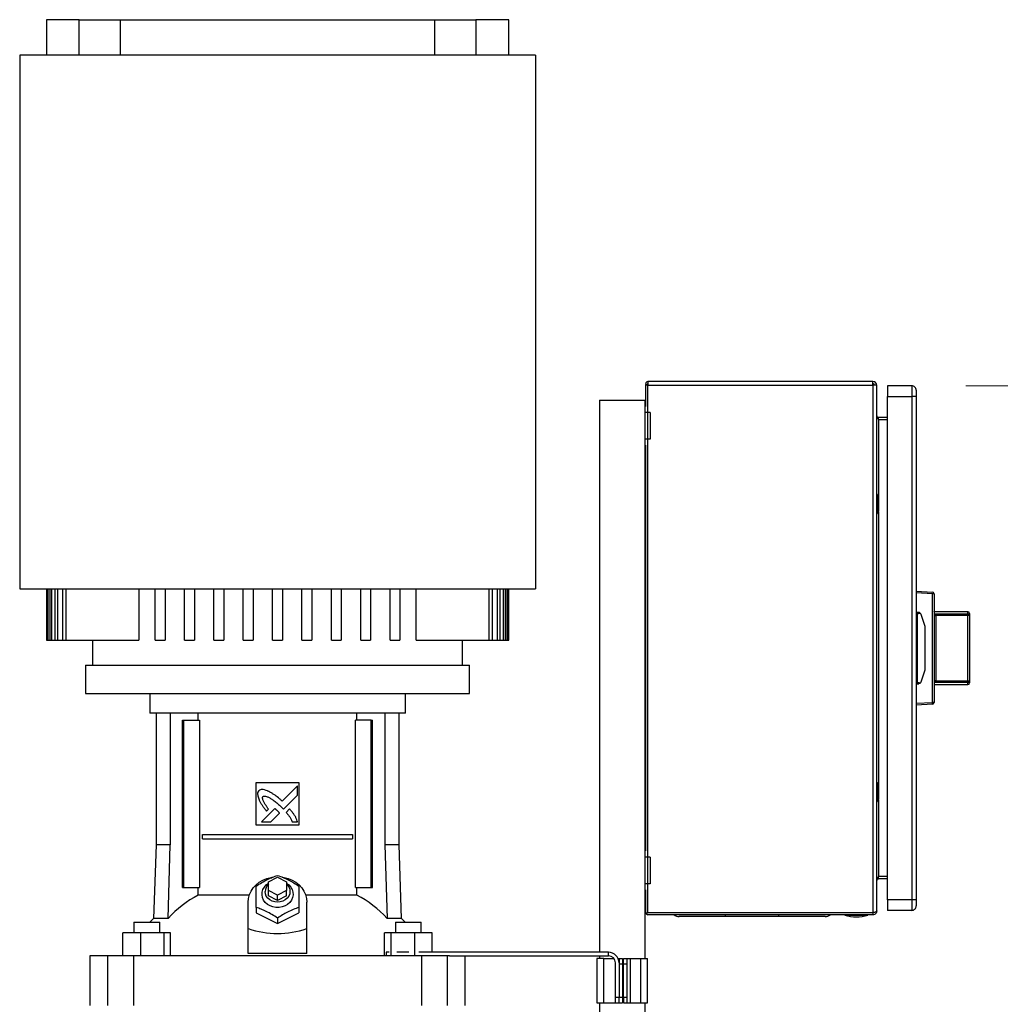
# Model space of a CAD drawing. Units: inches. Extents: x 0.4 to 10.6, y 0.4 to 8.1.
# Drawn here: x 7.7 to 8.6, y 3.4 to 4.3 of the extents above; entities that cross this region are included whole.
import ezdxf

# ---------------------------------------------------------------- set-up
doc = ezdxf.new("R2010")
doc.units = ezdxf.units.IN
doc.header["$MEASUREMENT"] = 0
doc.styles.add('SLDTEXTSTYLE0', font='TXT', dxfattribs={"width": 0.75})
doc.dimstyles.new('SLDDIMSTYLE1', dxfattribs={"dimtxt": 0.125, "dimasz": 0.13, "dimexe": 0, "dimexo": 0.0625, "dimgap": 0.03125, "dimtad": 0, "dimtih": 1, "dimtoh": 1, "dimdec": 1, "dimlfac": 24, "dimrnd": 1e-09, "dimzin": 12, "dimdsep": 46, "dimtxsty": 'SLDTEXTSTYLE0', "dimsah": 1, "dimcen": 0.09, "dimadec": 0, "dimazin": 3, "dimtfac": 1, "dimtdec": 1, "dimtofl": 0, "dimtmove": 0, "dimatfit": 3, "dimfxl": 0, "dimfrac": 2, "dimtolj": 1, "dimtzin": 12, "dimarcsym": 0})

# ---------------------------------------------------------------- blocks, each defined once
blk = doc.blocks.new('_D_4')
at = {"color": 7, "linetype": 'Continuous', "lineweight": 18}
for p, q in [((8.5313, 3.97861), (8.96701, 3.97861)), ((8.84201, 3.97861), (8.84201, 3.43987)), ((8.84201, 2.7027), (8.84201, 3.24143)), ((8.27432, 2.7027), (8.96701, 2.7027))]:
    blk.add_line(p, q, dxfattribs=at)
for points in [[(8.84201, 3.97861), (8.82201, 3.84861), (8.86201, 3.84861)], [(8.84201, 2.7027), (8.86201, 2.8327), (8.82201, 2.8327)]]:
    blk.add_solid(points, dxfattribs=at)
at = {"color": 7, "linetype": 'Continuous', "lineweight": 18, "insert": (8.68038, 3.40257), "char_height": 0.125, "attachment_point": 1, "style": 'SLDTEXTSTYLE0'}
blk.add_mtext('30.6', dxfattribs=at)

msp = doc.modelspace()

# ---------------------------------------------------------------- linework, layer by layer
at = {"color": 7, "linetype": 'Continuous', "lineweight": 25}
for p, q in [((7.68298, 4.31641), (7.68298, 4.2836)), ((7.71336, 4.31641), (7.68298, 4.31641)), ((7.71336, 4.2836), (7.71336, 4.31641)), ((7.71336, 4.31641), (7.75132, 4.31641)), ((7.75132, 4.2836), (7.75132, 4.31641)), ((7.75132, 4.31641), (8.04116, 4.31641)), ((8.04116, 4.31641), (8.04116, 4.2836)), ((8.04116, 4.31641), (8.07912, 4.31641)), ((8.07912, 4.31641), (8.07912, 4.2836)), ((8.10949, 4.31641), (8.07912, 4.31641)), ((8.10949, 4.2836), (8.10949, 4.31641)), ((7.65838, 4.2836), (7.65838, 3.79147)), ((8.1341, 4.2836), (7.65838, 4.2836)), ((8.1341, 4.2836), (8.1341, 3.79147)), ((8.23572, 3.9791), (8.23572, 3.95961)), ((8.23793, 3.9791), (8.23572, 3.9791)), ((8.23774, 3.98033), (8.23621, 3.9791)), ((8.23793, 3.98271), (8.23793, 3.9791)), ((8.44538, 3.98271), (8.23793, 3.98271)), ((8.23793, 3.9791), (8.23793, 3.98024)), ((8.23793, 3.9791), (8.44538, 3.9791)), ((8.23793, 3.49255), (8.23793, 3.9791)), ((8.44538, 3.9791), (8.44538, 3.98271)), ((8.44538, 3.9791), (8.44538, 3.49255)), ((8.44899, 3.9791), (8.44538, 3.9791)), ((8.44899, 3.49419), (8.44899, 3.9791)), ((8.45883, 3.97861), (8.45883, 3.96876)), ((8.4813, 3.97861), (8.45883, 3.97861)), ((8.4813, 3.97861), (8.4813, 3.96876)), ((8.19331, 3.96546), (8.19331, 3.45601)), ((8.19331, 3.96546), (8.23498, 3.96546)), ((8.23498, 3.96546), (8.23498, 3.9622)), ((8.23572, 3.9622), (8.23498, 3.9622)), ((8.23498, 3.9622), (8.23498, 3.954)), ((8.45883, 3.96876), (8.4813, 3.96876)), ((8.45883, 3.50453), (8.45883, 3.96876)), ((8.4854, 3.96876), (8.4813, 3.96876)), ((8.4813, 3.96876), (8.4813, 3.50453)), ((8.4854, 3.96876), (8.4854, 3.50453)), ((8.23998, 3.954), (8.23498, 3.954)), ((8.23498, 3.954), (8.23498, 3.92939)), ((8.23998, 3.954), (8.23998, 3.92939)), ((8.45063, 3.94744), (8.45063, 3.94941)), ((8.45883, 3.94941), (8.45063, 3.94941)), ((8.45063, 3.94744), (8.45883, 3.94744)), ((8.23998, 3.92939), (8.23498, 3.92939)), ((8.23498, 3.92939), (8.23498, 3.92119)), ((8.23572, 3.92119), (8.23498, 3.92119)), ((8.23498, 3.92119), (8.23498, 3.5521)), ((8.23572, 3.92379), (8.23572, 3.5495)), ((8.44931, 3.87854), (8.44899, 3.87854)), ((8.45071, 3.87613), (8.44931, 3.87854)), ((8.44931, 3.8605), (8.44931, 3.87854)), ((8.45104, 3.86414), (8.45104, 3.8749)), ((8.44931, 3.8605), (8.45071, 3.86291)), ((8.44899, 3.8605), (8.44931, 3.8605)), ((7.65838, 3.79147), (8.1341, 3.79147)), ((7.68298, 3.79147), (7.68298, 3.7439)), ((7.68301, 3.79147), (7.68301, 3.7439)), ((7.68369, 3.7439), (7.68369, 3.79147)), ((7.68437, 3.79147), (7.68437, 3.7439)), ((7.68641, 3.7439), (7.68641, 3.79147)), ((7.68778, 3.79147), (7.68778, 3.7439)), ((7.69123, 3.7439), (7.69123, 3.79147)), ((7.69331, 3.79147), (7.69331, 3.7439)), ((7.69822, 3.7439), (7.69822, 3.79147)), ((7.70106, 3.79147), (7.70106, 3.7439)), ((7.76823, 3.79147), (7.76823, 3.7439)), ((7.78346, 3.7439), (7.78346, 3.79147)), ((7.79248, 3.79147), (7.79248, 3.7439)), ((7.81053, 3.7439), (7.81053, 3.79147)), ((7.81955, 3.79147), (7.81955, 3.7439)), ((7.83759, 3.7439), (7.83759, 3.79147)), ((7.84662, 3.79147), (7.84662, 3.7439)), ((7.86466, 3.7439), (7.86466, 3.79147)), ((7.87368, 3.79147), (7.87368, 3.7439)), ((7.89173, 3.7439), (7.89173, 3.79147)), ((7.90075, 3.79147), (7.90075, 3.7439)), ((7.91879, 3.7439), (7.91879, 3.79147)), ((7.92782, 3.79147), (7.92782, 3.7439)), ((7.94586, 3.7439), (7.94586, 3.79147)), ((7.95488, 3.79147), (7.95488, 3.7439)), ((7.97293, 3.7439), (7.97293, 3.79147)), ((7.98195, 3.79147), (7.98195, 3.7439)), ((8, 3.7439), (8, 3.79147)), ((8.00902, 3.79147), (8.00902, 3.7439)), ((8.02425, 3.7439), (8.02425, 3.79147)), ((8.09142, 3.7439), (8.09142, 3.79147)), ((8.09426, 3.79147), (8.09426, 3.7439)), ((8.09917, 3.7439), (8.09917, 3.79147)), ((8.10125, 3.79147), (8.10125, 3.7439)), ((8.1047, 3.7439), (8.1047, 3.79147)), ((8.10607, 3.79147), (8.10607, 3.7439)), ((8.10811, 3.7439), (8.10811, 3.79147)), ((8.10879, 3.79147), (8.10879, 3.7439)), ((8.10947, 3.7439), (8.10947, 3.79147)), ((8.10949, 3.7439), (8.10949, 3.79147)), ((8.4854, 3.78914), (8.50025, 3.78836)), ((8.50025, 3.78672), (8.4854, 3.7875)), ((8.50025, 3.68657), (8.50025, 3.78672)), ((8.50181, 3.78672), (8.50025, 3.78672)), ((8.50181, 3.78672), (8.50181, 3.68657)), ((8.50182, 3.78139), (8.50181, 3.78139)), ((8.50182, 3.78139), (8.50182, 3.77335)), ((8.50182, 3.77335), (8.50181, 3.77335)), ((8.53299, 3.77026), (8.50182, 3.77026)), ((8.50182, 3.77026), (8.50182, 3.76817)), ((8.48622, 3.76781), (8.4854, 3.76781)), ((8.48622, 3.7664), (8.4854, 3.7664)), ((8.48765, 3.76945), (8.48622, 3.76945)), ((8.48622, 3.76945), (8.48622, 3.76781)), ((8.48622, 3.76781), (8.48622, 3.70548)), ((8.49349, 3.75666), (8.49, 3.76773)), ((8.50182, 3.76817), (8.50182, 3.74927)), ((8.50346, 3.76833), (8.50346, 3.76679)), ((8.50346, 3.76833), (8.53299, 3.76833)), ((8.50346, 3.76679), (8.50346, 3.7065)), ((8.53299, 3.76679), (8.50346, 3.76679)), ((8.53299, 3.76833), (8.53299, 3.76679)), ((8.53299, 3.7065), (8.53299, 3.76679)), ((8.53463, 3.76679), (8.53299, 3.76679)), ((8.53463, 3.76862), (8.53463, 3.76679)), ((8.53465, 3.76736), (8.53463, 3.76736)), ((8.53463, 3.76679), (8.53463, 3.7065)), ((8.53465, 3.76736), (8.53465, 3.7594)), ((8.49361, 3.71737), (8.49361, 3.75592)), ((8.53465, 3.7594), (8.53463, 3.7594)), ((7.68298, 3.7439), (7.68301, 3.7439)), ((7.68301, 3.7439), (7.68369, 3.7439)), ((7.68369, 3.7439), (7.68437, 3.7439)), ((7.68437, 3.7439), (7.68641, 3.7439)), ((7.68641, 3.7439), (7.68778, 3.7439)), ((7.68778, 3.7439), (7.69123, 3.7439)), ((7.69123, 3.7439), (7.69331, 3.7439)), ((7.69331, 3.7439), (7.69822, 3.7439)), ((7.69822, 3.7439), (7.70106, 3.7439)), ((7.70106, 3.7439), (7.76823, 3.7439)), ((7.72563, 3.7439), (7.72563, 3.72094)), ((7.78346, 3.7439), (7.79248, 3.7439)), ((7.81053, 3.7439), (7.81955, 3.7439)), ((7.83759, 3.7439), (7.84662, 3.7439)), ((7.86466, 3.7439), (7.87368, 3.7439)), ((7.89173, 3.7439), (7.90075, 3.7439)), ((7.91879, 3.7439), (7.92782, 3.7439)), ((7.94586, 3.7439), (7.95488, 3.7439)), ((7.97293, 3.7439), (7.98195, 3.7439)), ((8, 3.7439), (8.00902, 3.7439)), ((8.02425, 3.7439), (8.09142, 3.7439)), ((8.06684, 3.72094), (8.06684, 3.7439)), ((8.09142, 3.7439), (8.09426, 3.7439)), ((8.09426, 3.7439), (8.09917, 3.7439)), ((8.09917, 3.7439), (8.10125, 3.7439)), ((8.10125, 3.7439), (8.1047, 3.7439)), ((8.1047, 3.7439), (8.10607, 3.7439)), ((8.10607, 3.7439), (8.10811, 3.7439)), ((8.10811, 3.7439), (8.10879, 3.7439)), ((8.10879, 3.7439), (8.10947, 3.7439)), ((8.10947, 3.7439), (8.10949, 3.7439)), ((8.48622, 3.74485), (8.4854, 3.74485)), ((8.50182, 3.74864), (8.50181, 3.74864)), ((8.50182, 3.74588), (8.50181, 3.74588)), ((8.50182, 3.74317), (8.50181, 3.74317)), ((8.50182, 3.7426), (8.50182, 3.74179)), ((8.50182, 3.74121), (8.50181, 3.74121)), ((8.50182, 3.73675), (8.50181, 3.73675)), ((8.48622, 3.72844), (8.4854, 3.72844)), ((8.50182, 3.73229), (8.50181, 3.73229)), ((8.50182, 3.73168), (8.50182, 3.70512)), ((7.71916, 3.72094), (7.71916, 3.69469)), ((7.71916, 3.72094), (7.89624, 3.72094)), ((7.89624, 3.72094), (8.07332, 3.72094)), ((8.07332, 3.69469), (8.07332, 3.72094)), ((8.49, 3.70556), (8.49349, 3.71663)), ((8.48622, 3.70689), (8.4854, 3.70689)), ((8.50346, 3.7065), (8.50346, 3.70496)), ((8.50346, 3.7065), (8.53299, 3.7065)), ((8.53299, 3.7065), (8.53299, 3.70496)), ((8.53299, 3.7065), (8.53463, 3.7065)), ((8.53463, 3.7065), (8.53463, 3.70467)), ((8.4854, 3.70548), (8.48622, 3.70548)), ((8.48622, 3.70548), (8.48622, 3.70384)), ((8.48622, 3.70384), (8.48765, 3.70384)), ((8.50182, 3.70512), (8.50182, 3.70303)), ((8.50182, 3.70303), (8.53299, 3.70303)), ((8.53299, 3.70496), (8.50346, 3.70496)), ((7.71916, 3.69469), (7.89624, 3.69469)), ((7.77829, 3.69469), (7.77829, 3.67665)), ((7.89624, 3.69469), (8.07332, 3.69469)), ((8.01418, 3.67665), (8.01418, 3.69469)), ((8.4854, 3.68579), (8.50025, 3.68657)), ((8.50025, 3.68493), (8.4854, 3.68415)), ((8.50181, 3.68657), (8.50025, 3.68657)), ((7.89624, 3.67665), (7.77829, 3.67665)), ((7.7842, 3.67665), (7.7842, 3.55525)), ((7.79731, 3.67665), (7.79731, 3.55525)), ((7.80861, 3.51588), (7.80861, 3.67008)), ((7.80861, 3.67008), (7.80977, 3.67008)), ((7.80977, 3.51588), (7.80977, 3.67008)), ((7.80977, 3.67008), (7.82428, 3.67008)), ((7.82309, 3.67008), (7.82309, 3.67665)), ((7.82428, 3.67008), (7.82428, 3.51588)), ((8.01418, 3.67665), (7.89624, 3.67665)), ((7.9682, 3.51588), (7.9682, 3.67008)), ((7.98271, 3.67008), (7.9682, 3.67008)), ((7.96938, 3.67008), (7.96938, 3.67665)), ((7.98271, 3.51588), (7.98271, 3.67008)), ((7.98271, 3.67008), (7.98387, 3.67008)), ((7.98387, 3.51588), (7.98387, 3.67008)), ((7.99516, 3.67665), (7.99516, 3.55525)), ((8.00828, 3.55525), (8.00828, 3.67665)), ((7.87655, 3.61267), (7.91592, 3.61267)), ((7.87655, 3.5733), (7.87655, 3.61267)), ((7.91466, 3.60966), (7.90048, 3.59548)), ((7.91466, 3.60102), (7.91466, 3.60966)), ((7.91592, 3.61267), (7.91592, 3.5733)), ((8.44931, 3.61279), (8.44899, 3.61279)), ((8.45071, 3.61038), (8.44931, 3.61279)), ((8.44931, 3.59475), (8.44931, 3.61279)), ((8.45104, 3.59839), (8.45104, 3.60915)), ((7.90169, 3.58807), (7.91466, 3.60102)), ((7.89368, 3.58869), (7.88129, 3.57631)), ((7.88599, 3.58634), (7.88776, 3.58812)), ((7.89965, 3.59016), (7.90169, 3.58807)), ((7.90739, 3.58826), (7.90418, 3.58504)), ((8.44899, 3.59475), (8.44931, 3.59475)), ((8.44931, 3.59475), (8.45071, 3.59716)), ((7.88992, 3.57631), (7.89802, 3.58441)), ((7.91592, 3.5733), (7.87655, 3.5733)), ((7.88129, 3.57631), (7.88992, 3.57631)), ((7.90987, 3.57631), (7.91466, 3.57631)), ((7.82704, 3.56059), (7.82704, 3.56469)), ((7.82704, 3.56469), (7.96544, 3.56469)), ((7.96544, 3.56469), (7.96544, 3.56059)), ((7.7842, 3.55525), (7.78182, 3.48727)), ((7.79731, 3.55525), (7.7842, 3.55525)), ((7.79522, 3.48727), (7.79731, 3.55525)), ((7.82704, 3.56059), (7.96544, 3.56059)), ((7.99516, 3.55525), (7.99726, 3.48727)), ((8.00828, 3.55525), (7.99516, 3.55525)), ((8.01065, 3.48727), (8.00828, 3.55525)), ((8.23572, 3.5521), (8.23498, 3.5521)), ((8.23498, 3.5521), (8.23498, 3.5439)), ((8.23998, 3.5439), (8.23498, 3.5439)), ((8.23498, 3.5439), (8.23498, 3.51929)), ((8.23998, 3.5439), (8.23998, 3.51929)), ((7.88804, 3.52113), (7.89624, 3.52523)), ((7.89624, 3.52523), (7.90444, 3.52113)), ((8.45063, 3.52388), (8.45063, 3.52585)), ((8.45883, 3.52585), (8.45063, 3.52585)), ((7.80861, 3.51588), (7.80977, 3.51588)), ((7.80977, 3.51588), (7.82428, 3.51588)), ((7.82309, 3.50887), (7.82309, 3.51588)), ((7.88804, 3.51293), (7.88804, 3.52113)), ((7.90444, 3.52113), (7.90444, 3.51293)), ((7.9682, 3.51588), (7.98271, 3.51588)), ((7.96938, 3.50887), (7.96938, 3.51588)), ((7.98271, 3.51588), (7.98387, 3.51588)), ((8.23998, 3.51929), (8.23498, 3.51929)), ((8.23498, 3.51929), (8.23498, 3.51109)), ((8.45883, 3.52388), (8.45063, 3.52388)), ((7.87027, 3.50887), (7.82309, 3.50887)), ((7.88804, 3.50801), (7.88804, 3.51293)), ((7.89624, 3.50883), (7.88804, 3.51293)), ((7.89624, 3.50391), (7.88804, 3.50801)), ((7.90444, 3.51293), (7.89624, 3.50883)), ((7.89624, 3.50391), (7.89624, 3.50883)), ((7.90444, 3.50801), (7.89624, 3.50391)), ((7.90444, 3.50801), (7.90444, 3.51293)), ((7.96938, 3.50887), (7.92221, 3.50887)), ((8.23572, 3.51109), (8.23498, 3.51109)), ((8.23498, 3.51109), (8.23498, 3.45027)), ((8.23572, 3.51368), (8.23572, 3.49279)), ((7.86917, 3.47791), (7.86917, 3.50227)), ((7.87655, 3.49741), (7.87655, 3.49243)), ((7.91592, 3.49741), (7.91592, 3.49243)), ((7.92331, 3.47791), (7.92331, 3.50227)), ((8.4813, 3.50453), (8.45883, 3.50453)), ((8.45883, 3.50453), (8.45883, 3.49468)), ((8.4813, 3.50453), (8.4813, 3.49468)), ((8.4854, 3.50453), (8.4813, 3.50453)), ((7.87655, 3.49243), (7.89624, 3.48258)), ((7.89624, 3.48258), (7.91592, 3.49243)), ((8.23573, 3.49255), (8.23581, 3.49317)), ((8.23573, 3.49255), (8.23793, 3.49255)), ((8.44538, 3.49255), (8.23793, 3.49255)), ((8.44538, 3.49058), (8.23793, 3.49058)), ((8.35875, 3.48894), (8.30953, 3.48894)), ((8.41946, 3.49058), (8.41946, 3.49025)), ((8.41946, 3.49025), (8.44078, 3.49025)), ((8.44078, 3.49025), (8.44078, 3.49058)), ((8.44538, 3.49255), (8.44538, 3.49058)), ((8.4813, 3.49468), (8.45883, 3.49468)), ((7.76361, 3.48389), (7.76361, 3.47405)), ((7.76361, 3.48389), (7.78756, 3.48389)), ((7.78182, 3.48727), (7.77842, 3.48389)), ((7.79522, 3.48727), (7.78182, 3.48727)), ((7.78756, 3.47405), (7.78756, 3.48389)), ((7.89624, 3.48757), (7.89624, 3.48258)), ((8.01065, 3.48727), (7.99726, 3.48727)), ((8.0049, 3.48389), (8.0049, 3.47405)), ((8.0049, 3.48389), (8.02885, 3.48389)), ((8.01406, 3.48389), (8.01065, 3.48727)), ((8.02885, 3.47405), (8.02885, 3.48389)), ((8.02885, 3.48389), (8.02886, 3.48389)), ((8.02886, 3.47405), (8.02886, 3.48389)), ((7.75365, 3.45273), (7.75365, 3.47405)), ((7.76972, 3.47405), (7.75365, 3.47405)), ((7.76972, 3.47405), (7.76972, 3.45273)), ((7.79168, 3.47405), (7.76972, 3.47405)), ((7.79168, 3.45273), (7.79168, 3.47405)), ((7.79756, 3.47405), (7.79168, 3.47405)), ((7.79756, 3.45273), (7.79756, 3.47405)), ((7.86917, 3.45496), (7.86917, 3.47791)), ((7.92331, 3.45496), (7.92331, 3.47791)), ((7.99492, 3.45273), (7.99492, 3.47405)), ((8.0008, 3.47405), (7.99492, 3.47405)), ((8.0008, 3.47405), (8.0008, 3.45273)), ((8.02276, 3.47405), (8.0008, 3.47405)), ((8.02276, 3.45273), (8.02276, 3.47405)), ((8.03883, 3.47405), (8.02276, 3.47405)), ((8.03883, 3.45601), (8.03883, 3.47405)), ((7.72317, 3.45273), (7.72317, 3.4068)), ((7.73947, 3.45273), (7.72317, 3.45273)), ((7.73947, 3.45273), (7.73947, 3.4068)), ((7.76338, 3.45273), (7.73947, 3.45273)), ((7.76338, 3.45273), (7.76338, 3.4068)), ((8.0291, 3.45273), (7.76338, 3.45273)), ((7.92331, 3.45496), (7.86917, 3.45496)), ((7.99637, 3.45601), (7.99637, 3.45273)), ((7.99935, 3.45601), (7.99637, 3.45601)), ((8.01732, 3.45601), (8.00623, 3.45601)), ((8.20143, 3.45601), (8.02664, 3.45601)), ((8.0291, 3.45273), (8.0291, 3.4068)), ((8.05301, 3.45273), (8.0291, 3.45273)), ((8.05301, 3.4068), (8.05301, 3.45273)), ((8.05475, 3.45273), (8.05301, 3.45273)), ((8.05475, 3.45273), (8.20143, 3.45273)), ((8.0693, 3.4068), (8.0693, 3.45273)), ((8.19331, 3.45273), (8.19331, 3.45027)), ((8.20143, 3.45273), (8.20143, 3.45601)), ((8.19077, 3.45027), (8.19077, 3.40926)), ((8.19733, 3.45027), (8.19077, 3.45027)), ((8.19733, 3.40926), (8.19733, 3.45027)), ((8.19733, 3.45027), (8.20656, 3.45027)), ((8.208, 3.41418), (8.208, 3.44617)), ((8.21038, 3.45027), (8.21128, 3.45027)), ((8.21128, 3.45027), (8.21128, 3.44617)), ((8.21128, 3.45027), (8.21456, 3.45027)), ((8.21128, 3.44617), (8.21128, 3.41418)), ((8.21128, 3.44535), (8.21456, 3.44535)), ((8.21128, 3.44535), (8.21128, 3.41418)), ((8.21456, 3.45027), (8.21456, 3.44535)), ((8.21456, 3.44535), (8.21456, 3.41418)), ((8.21538, 3.45027), (8.21866, 3.45027)), ((8.21538, 3.44535), (8.21538, 3.45027)), ((8.21538, 3.44535), (8.21866, 3.44535)), ((8.21538, 3.41418), (8.21538, 3.44535)), ((8.21866, 3.44535), (8.21866, 3.45027)), ((8.21866, 3.45027), (8.22194, 3.45027)), ((8.21866, 3.41418), (8.21866, 3.44535)), ((8.22194, 3.40926), (8.22194, 3.45027)), ((8.22194, 3.45027), (8.23096, 3.45027)), ((8.23096, 3.45027), (8.23096, 3.40926)), ((8.23096, 3.45027), (8.23752, 3.45027)), ((8.23752, 3.40926), (8.23752, 3.45027)), ((8.19077, 3.40926), (8.19733, 3.40926)), ((8.19331, 3.40926), (8.19331, 3.05859)), ((8.19733, 3.40926), (8.208, 3.40926)), ((8.208, 3.40926), (8.208, 3.41418)), ((8.21128, 3.41418), (8.208, 3.41418)), ((8.208, 3.40926), (8.21128, 3.40926)), ((8.21128, 3.40926), (8.21128, 3.41418)), ((8.21456, 3.41418), (8.21128, 3.41418)), ((8.21128, 3.40926), (8.21456, 3.40926)), ((8.21456, 3.41418), (8.21456, 3.40926)), ((8.21866, 3.41418), (8.21538, 3.41418)), ((8.21538, 3.41418), (8.21538, 3.40926)), ((8.21538, 3.40926), (8.21866, 3.40926)), ((8.21866, 3.40926), (8.21866, 3.41418)), ((8.21866, 3.40926), (8.22194, 3.40926)), ((8.22194, 3.40926), (8.23096, 3.40926)), ((8.23096, 3.40926), (8.23752, 3.40926)), ((8.23498, 3.40926), (8.23498, 3.05859))]:
    msp.add_line(p, q, dxfattribs=at)
at = {"color": 1, "linetype": 'Continuous', "lineweight": 25}
for p, q in [((8.45063, 3.94744), (8.45063, 3.87627)), ((8.45071, 3.86291), (8.45071, 3.87613)), ((8.45063, 3.86277), (8.45063, 3.61052)), ((8.53299, 3.76833), (8.53299, 3.77026)), ((8.53299, 3.70303), (8.53299, 3.70496)), ((8.45071, 3.59716), (8.45071, 3.61038)), ((8.45063, 3.59702), (8.45063, 3.52585)), ((8.30953, 3.48894), (8.30953, 3.49058)), ((8.35875, 3.48894), (8.35875, 3.49058))]:
    msp.add_line(p, q, dxfattribs=at)
at = {"color": 7, "linetype": 'Continuous', "lineweight": 25, "flags": 128}
for points in [[(7.86917, 3.50227), (7.86947, 3.50576), (7.87037, 3.50918), (7.87185, 3.51244), (7.87387, 3.51547), (7.8764, 3.51821), (7.87936, 3.5206), (7.88271, 3.52257), (7.88635, 3.52409), (7.89022, 3.52512), (7.89139, 3.52533)], [(7.90052, 3.52541), (7.90226, 3.52512), (7.90613, 3.52409), (7.90977, 3.52257), (7.91311, 3.5206), (7.91608, 3.51821), (7.9186, 3.51547), (7.92063, 3.51244), (7.9221, 3.50918), (7.923, 3.50576), (7.92331, 3.50227)], [(7.90444, 3.51982), (7.90662, 3.5182), (7.90839, 3.51621), (7.90967, 3.51396), (7.9104, 3.51153), (7.91054, 3.50902), (7.91011, 3.50654), (7.9091, 3.50419), (7.90757, 3.50206), (7.90557, 3.50024), (7.90319, 3.4988), (7.90053, 3.49781), (7.89769, 3.49731), (7.89479, 3.49731), (7.89195, 3.49781), (7.88929, 3.4988), (7.88691, 3.50024), (7.88491, 3.50206), (7.88338, 3.50419), (7.88237, 3.50654), (7.88193, 3.50902), (7.88208, 3.51153), (7.88281, 3.51396), (7.88408, 3.51621), (7.88586, 3.5182), (7.88804, 3.51982)], [(7.90444, 3.51907), (7.90522, 3.51831), (7.90658, 3.51643), (7.90743, 3.51432), (7.90772, 3.51211), (7.90743, 3.5099), (7.90658, 3.5078), (7.90522, 3.50591), (7.9034, 3.50434), (7.90122, 3.50315), (7.89879, 3.50242), (7.89624, 3.50217), (7.89368, 3.50242), (7.89126, 3.50315), (7.88908, 3.50434), (7.88726, 3.50591), (7.88589, 3.5078), (7.88504, 3.5099), (7.88476, 3.51211), (7.88476, 3.51211)]]:
    msp.add_lwpolyline(points, dxfattribs=at)
at = {"color": 7, "linetype": 'Continuous', "lineweight": 25}
for centre, radius, start, end in [((8.23793, 3.98049), 0.00222, 90, 218.84177), ((8.23793, 3.98049), 0.000249, 90, 218.84177), ((8.44538, 3.9791), 0.00361, 0, 90), ((8.44538, 3.9791), 0.00164, 0, 90), ((8.4813, 3.97451), 0.0041, 359.9995, 90), ((8.44858, 3.8749), 0.00246, 0, 30.01384), ((8.44858, 3.86414), 0.00246, 329.98616, 0), ((8.4924, 3.78754), 0.00789, 354.04331, 5.95669), ((8.50017, 3.78672), 0.00164, 0, 87), ((8.50181, 3.77026), 0.0000164, 0, 90), ((8.53299, 3.76862), 0.00164, 0, 90), ((8.48765, 3.76699), 0.00246, 17.51338, 44.78432), ((8.53304, 3.76674), 0.0016, 1.73774, 91.63822), ((8.49115, 3.75592), 0.00246, 0, 17.51338), ((8.49115, 3.71737), 0.00246, 342.48662, 0), ((8.53304, 3.70655), 0.0016, 268.36178, 358.26226), ((8.48765, 3.7063), 0.00246, 315.21568, 342.48662), ((8.50181, 3.70303), 0.0000164, 270, 0), ((8.53299, 3.70467), 0.00164, 270, 0), ((8.4924, 3.68575), 0.00789, 354.04331, 5.95669), ((8.50017, 3.68657), 0.00164, 273, 0), ((8.44858, 3.60915), 0.00246, 0, 30.01384), ((8.44858, 3.59839), 0.00246, 329.98616, 360), ((7.89413, 3.51194), 0.00938, 130.54265, 178.97857), ((7.87247, 3.41633), 0.10489, 118.08444, 137.43854), ((7.92, 3.41633), 0.10489, 42.56146, 61.91556), ((8.4813, 3.49878), 0.0041, 270, 0.00075), ((8.23793, 3.4928), 0.00222, 186.45667, 270), ((8.26676, 3.49632), 0.00738, 231.05756, 270), ((8.40152, 3.49632), 0.00738, 270, 308.94244), ((8.43012, 3.52409), 0.03547, 252.50768, 287.49232), ((8.20143, 3.44617), 0.00984, 360, 90), ((8.20143, 3.44617), 0.00656, 360, 90)]:
    msp.add_arc(centre, radius, start, end, dxfattribs=at)
for centre, major_axis, ratio, start_param, end_param in [((8.50497, 3.76781), (0.01875, 0), 0.087489, 2.551233, 3.141593), ((8.50497, 3.70548), (0.01875, 0), 0.087489, 3.141593, 3.731952), ((7.89624, 3.7129), (0, 0.23962), 0.57735, 2.94467, 3.338515)]:
    msp.add_ellipse(centre, major_axis=major_axis, ratio=ratio, start_param=start_param, end_param=end_param, dxfattribs=at)
for points, knots in [([(8.4854, 3.97451), (8.4854, 3.97442), (8.4854, 3.97425), (8.4854, 3.97292), (8.4854, 3.97102), (8.4854, 3.96952), (8.4854, 3.96876)], [0, 0, 0, 0, 0.25, 0.5, 0.75, 1, 1, 1, 1]), ([(8.4894, 3.76873), (8.48921, 3.76888), (8.48875, 3.76927), (8.48813, 3.76943), (8.48774, 3.76945), (8.48765, 3.76945), (8.48765, 3.76945)], [0, 0, 0, 0, 0.3503854, 0.8679601, 0.9946372, 1, 1, 1, 1]), ([(8.50182, 3.76817), (8.50202, 3.7682), (8.50253, 3.7683), (8.50311, 3.76832), (8.50346, 3.76833)], [0, 0, 0, 0, 0.391425, 1, 1, 1, 1]), ([(8.50346, 3.76679), (8.50329, 3.76677), (8.50293, 3.76675), (8.50245, 3.76656), (8.50209, 3.76626), (8.50186, 3.76587), (8.50184, 3.76557), (8.50182, 3.76542)], [0, 0, 0, 0, 0.1770063, 0.3603298, 0.5583541, 0.7806314, 1, 1, 1, 1]), ([(8.50182, 3.70787), (8.50184, 3.70772), (8.50186, 3.70742), (8.50209, 3.70703), (8.50245, 3.70673), (8.50293, 3.70654), (8.50329, 3.70652), (8.50346, 3.7065)], [0, 0, 0, 0, 0.2193686, 0.4416459, 0.6396702, 0.8229937, 1, 1, 1, 1]), ([(8.4894, 3.70456), (8.48921, 3.70441), (8.48875, 3.70402), (8.48813, 3.70386), (8.48774, 3.70384), (8.48765, 3.70384), (8.48765, 3.70384)], [0, 0, 0, 0, 0.3503854, 0.8679601, 0.9946372, 1, 1, 1, 1]), ([(8.50346, 3.70496), (8.50311, 3.70497), (8.50253, 3.70499), (8.50202, 3.70509), (8.50182, 3.70512)], [0, 0, 0, 0, 0.608575, 1, 1, 1, 1]), ([(7.87888, 3.60511), (7.87876, 3.60492), (7.87831, 3.6042), (7.87773, 3.60288), (7.87793, 3.60043), (7.87849, 3.59875), (7.87889, 3.59758)], [0, 0, 0, 0, 0.0833, 0.324077, 0.529903, 1, 1, 1, 1]), ([(7.88744, 3.60466), (7.88724, 3.60474), (7.88622, 3.60514), (7.88437, 3.6058), (7.88217, 3.60629), (7.88023, 3.60599), (7.87936, 3.60542), (7.87888, 3.60511)], [0, 0, 0, 0, 0.0727871, 0.3641566, 0.6571431, 0.8108425, 1, 1, 1, 1]), ([(7.87889, 3.59758), (7.87898, 3.59738), (7.87943, 3.59638), (7.88025, 3.59459), (7.88134, 3.59269), (7.88254, 3.59086), (7.88399, 3.58885), (7.88526, 3.58725), (7.88599, 3.58634)], [0, 0, 0, 0, 0.049174, 0.245906, 0.442792, 0.541156, 0.737929, 1, 1, 1, 1]), ([(7.88776, 3.58812), (7.88764, 3.5883), (7.88704, 3.58921), (7.88594, 3.59084), (7.88475, 3.59268), (7.88386, 3.59418), (7.88324, 3.59535), (7.88268, 3.59662), (7.88236, 3.59781), (7.88238, 3.5988), (7.88256, 3.59934), (7.88274, 3.59958), (7.88278, 3.59964)], [0, 0, 0, 0, 0.050285, 0.251427, 0.452591, 0.553177, 0.653786, 0.754469, 0.874111, 0.932161, 0.981378, 1, 1, 1, 1]), ([(7.88278, 3.59964), (7.88298, 3.59975), (7.88346, 3.60002), (7.8846, 3.60013), (7.88638, 3.59976), (7.88856, 3.59876), (7.89087, 3.59736), (7.89352, 3.59548), (7.89647, 3.5931), (7.89859, 3.59114), (7.89965, 3.59016)], [0, 0, 0, 0, 0.03296, 0.081055, 0.166928, 0.301701, 0.435834, 0.569856, 0.784539, 1, 1, 1, 1]), ([(7.90048, 3.59548), (7.90031, 3.59563), (7.8995, 3.59636), (7.89737, 3.59824), (7.89464, 3.60045), (7.89208, 3.60214), (7.88993, 3.60339), (7.88849, 3.60412), (7.88744, 3.60466)], [0, 0, 0, 0, 0.041009, 0.205046, 0.53339, 0.697519, 0.77955, 1, 1, 1, 1]), ([(7.89595, 3.58668), (7.89579, 3.58683), (7.89534, 3.58725), (7.89473, 3.58779), (7.89414, 3.58831), (7.89383, 3.58856), (7.89368, 3.58869)], [0, 0, 0, 0, 0.216176, 0.607935, 0.803904, 1, 1, 1, 1]), ([(7.91466, 3.57631), (7.91459, 3.57652), (7.91423, 3.57755), (7.91356, 3.57941), (7.91239, 3.58176), (7.91089, 3.584), (7.9092, 3.58614), (7.908, 3.58755), (7.90739, 3.58826)], [0, 0, 0, 0, 0.046521, 0.23266, 0.41912, 0.605461, 0.802514, 1, 1, 1, 1]), ([(7.89802, 3.58441), (7.89801, 3.58443), (7.89797, 3.58454), (7.89763, 3.58494), (7.89696, 3.58568), (7.89632, 3.58632), (7.89595, 3.58668)], [0, 0, 0, 0, 0.021348, 0.118362, 0.503846, 1, 1, 1, 1]), ([(7.90418, 3.58504), (7.90432, 3.58488), (7.90504, 3.58405), (7.90603, 3.58288), (7.90732, 3.58111), (7.90858, 3.57907), (7.90941, 3.57729), (7.90987, 3.57631)], [0, 0, 0, 0, 0.062629, 0.313206, 0.438501, 0.689341, 1, 1, 1, 1]), ([(7.87655, 3.5171), (7.87826, 3.5182), (7.88171, 3.52043), (7.88682, 3.52318), (7.89172, 3.52535), (7.89472, 3.52641), (7.89624, 3.52694)], [0, 0, 0, 0, 0.2642846, 0.5341323, 0.7649782, 1, 1, 1, 1]), ([(7.89624, 3.52694), (7.89795, 3.52634), (7.9014, 3.52512), (7.90651, 3.52275), (7.9114, 3.52003), (7.91441, 3.51808), (7.91592, 3.5171)], [0, 0, 0, 0, 0.264285, 0.534132, 0.764978, 1, 1, 1, 1]), ([(7.87655, 3.49741), (7.87655, 3.49937), (7.87655, 3.50333), (7.87655, 3.50863), (7.87655, 3.51325), (7.87655, 3.51581), (7.87655, 3.5171)], [0, 0, 0, 0, 0.264285, 0.534132, 0.764978, 1, 1, 1, 1]), ([(7.91592, 3.5171), (7.91592, 3.51564), (7.91592, 3.5127), (7.91592, 3.50777), (7.91592, 3.50261), (7.91592, 3.49916), (7.91592, 3.49741)], [0, 0, 0, 0, 0.264285, 0.534132, 0.764978, 1, 1, 1, 1]), ([(7.89624, 3.48757), (7.89453, 3.48868), (7.89108, 3.49091), (7.88597, 3.49365), (7.88108, 3.49582), (7.87807, 3.49688), (7.87655, 3.49741)], [0, 0, 0, 0, 0.264285, 0.534132, 0.764978, 1, 1, 1, 1]), ([(7.91592, 3.49741), (7.91422, 3.49681), (7.91077, 3.49559), (7.90565, 3.49322), (7.90076, 3.4905), (7.89776, 3.48856), (7.89624, 3.48757)], [0, 0, 0, 0, 0.264285, 0.534132, 0.764978, 1, 1, 1, 1]), ([(8.4854, 3.50453), (8.4854, 3.50377), (8.4854, 3.50227), (8.4854, 3.50037), (8.4854, 3.49904), (8.4854, 3.49887), (8.4854, 3.49878)], [0, 0, 0, 0, 0.25, 0.5, 0.75, 1, 1, 1, 1]), ([(8.23581, 3.49317), (8.23576, 3.49303), (8.2357, 3.49282), (8.23573, 3.49261), (8.23573, 3.49255)], [0, 0, 0, 0, 0.692287, 1, 1, 1, 1]), ([(8.30953, 3.48894), (8.3078, 3.48894), (8.30426, 3.48894), (8.29897, 3.48894), (8.29413, 3.48894), (8.28982, 3.48894), (8.2848, 3.48894), (8.28022, 3.48894), (8.27628, 3.48894), (8.27369, 3.48894), (8.27149, 3.48894), (8.26916, 3.48894), (8.26718, 3.48894), (8.2669, 3.48894), (8.26676, 3.48894)], [0, 0, 0, 0, 0.077656, 0.15772, 0.240041, 0.304387, 0.368745, 0.500012, 0.565726, 0.631454, 0.6958, 0.760158, 0.883566, 1, 1, 1, 1]), ([(8.40152, 3.48894), (8.40146, 3.48894), (8.40133, 3.48894), (8.40031, 3.48894), (8.39875, 3.48894), (8.39679, 3.48894), (8.39385, 3.48894), (8.39014, 3.48894), (8.38576, 3.48894), (8.38222, 3.48894), (8.37846, 3.48894), (8.37332, 3.48894), (8.36673, 3.48894), (8.36136, 3.48894), (8.35875, 3.48894)], [0, 0, 0, 0, 0.077656, 0.1577203, 0.2400414, 0.3043868, 0.3687452, 0.5000117, 0.5657263, 0.6314541, 0.6957996, 0.7601579, 0.8835661, 1, 1, 1, 1]), ([(8.44617, 3.49279), (8.44612, 3.49275), (8.44589, 3.49258), (8.4456, 3.49256), (8.44538, 3.49255)], [0, 0, 0, 0, 0.237514, 1, 1, 1, 1])]:
    msp.add_open_spline(points, degree=3, knots=knots, dxfattribs=at)
for points in [[(8.44899, 3.95105), (8.44901, 3.95075), (8.44906, 3.95015), (8.44944, 3.94924), (8.44998, 3.94834), (8.45041, 3.94774), (8.45063, 3.94744)], [(8.45063, 3.94941), (8.45041, 3.94943), (8.44998, 3.94948), (8.44944, 3.94986), (8.44906, 3.9504), (8.44901, 3.95083), (8.44899, 3.95105)], [(8.45063, 3.52585), (8.45041, 3.52555), (8.44998, 3.52495), (8.44944, 3.52405), (8.44906, 3.52314), (8.44901, 3.52254), (8.44899, 3.52224)], [(8.44899, 3.52224), (8.44901, 3.52246), (8.44906, 3.52289), (8.44944, 3.52343), (8.44998, 3.52381), (8.45041, 3.52386), (8.45063, 3.52388)], [(8.44538, 3.49255), (8.44585, 3.49269), (8.4468, 3.49296), (8.44799, 3.49337), (8.44882, 3.49378), (8.44893, 3.49405), (8.44899, 3.49419)], [(8.44899, 3.49419), (8.44893, 3.49372), (8.44882, 3.49277), (8.44799, 3.49158), (8.4468, 3.49075), (8.44585, 3.49064), (8.44538, 3.49058)]]:
    msp.add_open_spline(points, degree=3, dxfattribs=at)

# ---------------------------------------------------------------- dimensions: what is measured, and where the dimension line sits
at = {"color": 7, "linetype": 'Continuous', "lineweight": 18}
dim = msp.add_linear_dim(base=(8.84201, 3.97861), p1=(8.22432, 2.7027), p2=(8.4813, 3.97861), angle=90, dimstyle='SLDDIMSTYLE1', dxfattribs=at)
dim.commit()
dim.dimension.update_dxf_attribs({"geometry": '_D_4', "text_midpoint": (8.84201, 3.34065), "dimtype": 160})

doc.saveas('drawing.dxf')
